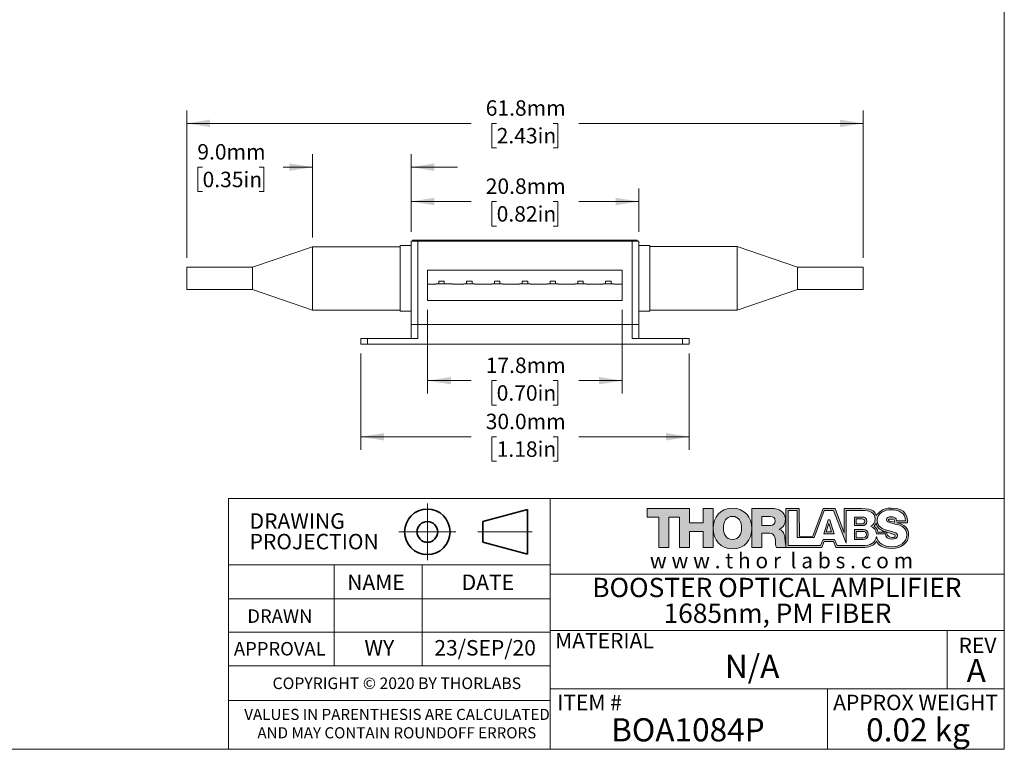
# Model space of a CAD drawing. Units: millimetres. Extents: x 2 to 278, y 1 to 215.
# Drawn here: x 143 to 278, y 1 to 101 of the extents above; entities that cross this region are included whole.
import ezdxf

# ---------------------------------------------------------------- set-up
doc = ezdxf.new("R2010")
doc.units = ezdxf.units.MM
doc.header["$PDSIZE"] = -1
doc.linetypes.add('CENTERX2', pattern=[20.32, 12.7, -2.54, 2.54, -2.54])
doc.styles.add('SLDTEXTSTYLE0', font='TXT', dxfattribs={"width": 0.75})
doc.styles.add('SLDTEXTSTYLE1', font='TXT', dxfattribs={"width": 0.6})
doc.dimstyles.new('SLDDIMSTYLE2', dxfattribs={"dimtxt": 2.116667, "dimasz": 3.175, "dimexe": 0, "dimexo": 0.0625, "dimgap": 0.529167, "dimtad": 0, "dimtih": 1, "dimtoh": 1, "dimdec": 1, "dimlfac": 0.666667, "dimrnd": 1e-09, "dimzin": 4, "dimdsep": 46, "dimtxsty": 'SLDTEXTSTYLE0', "dimsah": 1, "dimcen": 0.09, "dimadec": 0, "dimazin": 1, "dimtfac": 1, "dimtdec": 1, "dimtmove": 0, "dimatfit": 0, "dimfxl": 1, "dimfrac": 2, "dimtolj": 1, "dimtzin": 12, "dimarcsym": 0})
doc.dimstyles.new('SLDDIMSTYLE4', dxfattribs={"dimtxt": 2.116667, "dimasz": 3.175, "dimexe": 0, "dimexo": 0.0625, "dimgap": 0.529167, "dimtad": 0, "dimtih": 1, "dimtoh": 1, "dimdec": 1, "dimlfac": 0.666667, "dimrnd": 1e-09, "dimzin": 12, "dimdsep": 46, "dimtxsty": 'SLDTEXTSTYLE0', "dimsah": 1, "dimcen": 0.09, "dimadec": 0, "dimazin": 3, "dimtfac": 1, "dimtdec": 1, "dimtofl": 0, "dimtmove": 0, "dimatfit": 3, "dimfxl": 1, "dimfrac": 2, "dimtolj": 1, "dimtzin": 12, "dimarcsym": 0})
doc.dimstyles.new('SLDDIMSTYLE5', dxfattribs={"dimtxt": 2.116667, "dimasz": 3.175, "dimexe": 0, "dimexo": 0.0625, "dimgap": 0.529167, "dimtad": 0, "dimtih": 1, "dimtoh": 1, "dimdec": 1, "dimlfac": 0.666667, "dimrnd": 1e-09, "dimzin": 4, "dimdsep": 46, "dimtxsty": 'SLDTEXTSTYLE0', "dimsah": 1, "dimcen": 0.09, "dimadec": 0, "dimazin": 1, "dimtfac": 1, "dimtdec": 1, "dimtofl": 0, "dimtmove": 0, "dimatfit": 3, "dimfxl": 1, "dimfrac": 2, "dimtolj": 1, "dimtzin": 12, "dimarcsym": 0})

# ---------------------------------------------------------------- blocks, each defined once
blk = doc.blocks.new('Third Angle Projection Block')
at = {"color": 7, "linetype": 'CENTERX2', "lineweight": 18}
for p, q in [((101.48, 23.81), (101.48, 14.07)), ((96.6, 18.94), (106.35, 18.94)), ((110.14, 18.94), (119.45, 18.94))]:
    blk.add_line(p, q, dxfattribs=at)
at = {"color": 7, "linetype": 'Continuous', "lineweight": 35}
for p, q in [((118.62, 22.75), (111, 20.71)), ((118.62, 15.13), (118.62, 22.75)), ((111, 20.71), (111, 17.17)), ((111, 17.17), (118.62, 15.13))]:
    blk.add_line(p, q, dxfattribs=at)
for radius in [3.9, 1.77]:
    blk.add_circle((101.48, 18.94), radius, dxfattribs=at)
at = {"color": 7, "linetype": 'Continuous', "lineweight": 0}
blk.add_point((101.48, 18.94), dxfattribs=at)
blk = doc.blocks.new('THORLABS LOGO1')
at = {"linetype": 'Continuous'}
blk.add_hatch(color=7, dxfattribs=at).paths.add_polyline_path([(53.56, 28.7), (47.97, 28.7), (47.97, 45.26), (42.18, 45.26), (42.18, 28.7), (36.6, 28.7), (36.6, 45.26), (30.2, 45.26), (30.2, 50.05), (53.56, 50.05), (53.56, 42.27), (60.91, 42.27), (60.91, 50.05), (66.5, 50.05), (66.5, 28.7), (60.91, 28.7), (60.91, 37.49), (53.56, 37.49)], flags=0)
h = blk.add_hatch(color=7, dxfattribs=at)
edge = h.paths.add_edge_path(flags=0)
edge.add_spline(control_points=[(77.03, 50.19), (83.78, 50.2), (87.6, 45.28), (87.61, 39.09), (87.62, 32.9), (83.82, 27.96), (77.07, 27.95)], knot_values=[0, 0, 0, 0, 1, 1, 1, 2, 2, 2, 2], weights=[1, 1, 1, 1, 1, 1, 1], degree=3, periodic=0)
edge.add_spline(control_points=[(77.07, 27.95), (70.31, 27.96), (66.51, 32.9), (66.52, 39.09), (66.52, 39.1), (66.52, 39.11), (66.52, 39.13)], knot_values=[2, 2, 2, 2, 3, 3, 3, 3.002118, 3.002118, 3.002118, 3.002118], weights=[1, 1, 1, 1, 1, 1, 1], degree=3, periodic=0)
edge.add_spline(control_points=[(66.52, 39.13), (66.52, 45.27), (70.31, 50.18), (77.03, 50.19)], knot_values=[3.002118, 3.002118, 3.002118, 3.002118, 4, 4, 4, 4], weights=[1, 1, 1, 1], degree=3, periodic=0)
edge = h.paths.add_edge_path(flags=0)
edge.add_spline(control_points=[(77.03, 45.73), (73.43, 45.73), (72.05, 42.56), (72.05, 39.39)], knot_values=[2, 2, 2, 2, 3, 3, 3, 3], weights=[1, 1, 1, 1], degree=3, periodic=0)
edge.add_spline(control_points=[(72.05, 39.39), (72.05, 36.23), (73.43, 33.06), (77.03, 33.06)], knot_values=[3, 3, 3, 3, 4, 4, 4, 4], weights=[1, 1, 1, 1], degree=3, periodic=0)
edge.add_spline(control_points=[(77.03, 33.06), (80.64, 33.06), (82.02, 36.23), (82.02, 39.39)], knot_values=[0, 0, 0, 0, 1, 1, 1, 1], weights=[1, 1, 1, 1], degree=3, periodic=0)
edge.add_spline(control_points=[(82.02, 39.39), (82.02, 42.56), (80.64, 45.73), (77.03, 45.73)], knot_values=[1, 1, 1, 1, 2, 2, 2, 2], weights=[1, 1, 1, 1], degree=3, periodic=0)
h = blk.add_hatch(color=7, dxfattribs=at)
edge = h.paths.add_edge_path(flags=0)
edge.add_line((106.37, 29.72), (106.37, 28.7))
edge.add_line((106.37, 28.7), (101.19, 28.7))
edge.add_spline(control_points=[(101.19, 28.7), (100.71, 29.42), (100.62, 31.51), (100.56, 32.11)], knot_values=[7, 7, 7, 7, 8, 8, 8, 8], weights=[1, 1, 1, 1], degree=3, periodic=0)
edge.add_spline(control_points=[(100.56, 32.11), (100.41, 34.26), (100.05, 36.47), (97.44, 36.47)], knot_values=[8, 8, 8, 8, 9, 9, 9, 9], weights=[1, 1, 1, 1], degree=3, periodic=0)
edge.add_line((97.44, 36.47), (93.21, 36.47))
edge.add_line((93.21, 36.47), (93.21, 28.7))
edge.add_line((93.21, 28.7), (87.62, 28.7))
edge.add_line((87.62, 28.7), (87.62, 50.05))
edge.add_line((87.62, 50.05), (98.55, 50.05))
edge.add_spline(control_points=[(98.55, 50.05), (102.33, 50.05), (106.06, 48.34), (106.06, 44.04)], knot_values=[1, 1, 1, 1, 2, 2, 2, 2], weights=[1, 1, 1, 1], degree=3, periodic=0)
edge.add_spline(control_points=[(106.06, 44.04), (106.06, 41.73), (104.95, 39.55), (102.69, 38.69)], knot_values=[2, 2, 2, 2, 3, 3, 3, 3], weights=[1, 1, 1, 1], degree=3, periodic=0)
edge.add_line((102.69, 38.69), (102.69, 38.63))
edge.add_spline(control_points=[(102.69, 38.63), (104.98, 38.09), (105.64, 35.55), (105.82, 33.51)], knot_values=[4, 4, 4, 4, 5, 5, 5, 5], weights=[1, 1, 1, 1], degree=3, periodic=0)
edge.add_spline(control_points=[(105.82, 33.51), (105.88, 32.85), (106, 30.96), (106.37, 29.72)], knot_values=[5, 5, 5, 5, 5.740443, 5.740443, 5.740443, 5.740443], weights=[1, 1, 1, 1], degree=3, periodic=0)
edge = h.paths.add_edge_path(flags=0)
edge.add_line((97.65, 45.61), (93.21, 45.61))
edge.add_line((93.21, 45.61), (93.21, 40.8))
edge.add_line((93.21, 40.8), (97.89, 40.8))
edge.add_spline(control_points=[(97.89, 40.8), (99.57, 40.8), (100.47, 41.7), (100.47, 43.31)], knot_values=[1, 1, 1, 1, 2, 2, 2, 2], weights=[1, 1, 1, 1], degree=3, periodic=0)
edge.add_spline(control_points=[(100.47, 43.31), (100.47, 44.9), (99.21, 45.61), (97.65, 45.61)], knot_values=[2, 2, 2, 2, 3, 3, 3, 3], weights=[1, 1, 1, 1], degree=3, periodic=0)
h = blk.add_hatch(color=7, dxfattribs=at)
edge = h.paths.add_edge_path(flags=0)
edge.add_spline(control_points=[(149.68, 28.76), (152.52, 28.81), (155.17, 30.16), (155.98, 32.14)], knot_values=[19, 19, 19, 19, 20, 20, 20, 20], weights=[1, 1, 1, 1], degree=3, periodic=0)
edge.add_spline(control_points=[(155.98, 32.14), (156.75, 30.16), (159.42, 28.16), (164.59, 28.16)], knot_values=[20, 20, 20, 20, 21, 21, 21, 21], weights=[1, 1, 1, 1], degree=3, periodic=0)
edge.add_spline(control_points=[(164.59, 28.16), (169.77, 28.16), (173.62, 31.31), (173.62, 35.45)], knot_values=[21, 21, 21, 21, 22, 22, 22, 22], weights=[1, 1, 1, 1], degree=3, periodic=0)
edge.add_spline(control_points=[(173.62, 35.45), (173.62, 39.66), (171.19, 41.16), (167.34, 42.17)], knot_values=[22, 22, 22, 22, 23, 23, 23, 23], weights=[1, 1, 1, 1], degree=3, periodic=0)
edge.add_spline(control_points=[(167.34, 42.17), (167.28, 42.18), (167.24, 42.2), (167.19, 42.21)], knot_values=[0, 0, 0, 0, 1, 1, 1, 1], weights=[1, 1, 1, 1], degree=3, periodic=0)
edge.add_line((167.19, 42.21), (173.07, 42.17))
edge.add_spline(control_points=[(173.07, 42.17), (173.07, 45.27), (172.46, 50.25), (164.19, 50.25)], knot_values=[2, 2, 2, 2, 3, 3, 3, 3], weights=[1, 1, 1, 1], degree=3, periodic=0)
edge.add_spline(control_points=[(164.19, 50.25), (159.36, 50.25), (156.98, 47.9), (156.02, 46.19)], knot_values=[3, 3, 3, 3, 4, 4, 4, 4], weights=[1, 1, 1, 1], degree=3, periodic=0)
edge.add_spline(control_points=[(156.02, 46.19), (155.12, 47.9), (154.59, 50.05), (147.73, 50.05)], knot_values=[4, 4, 4, 4, 5, 5, 5, 5], weights=[1, 1, 1, 1], degree=3, periodic=0)
edge.add_line((147.73, 50.05), (138.3, 50.05))
edge.add_line((138.3, 50.05), (138.3, 36.75))
edge.add_line((138.3, 36.75), (133.38, 50.05))
edge.add_line((133.38, 50.05), (126.78, 50.05))
edge.add_line((126.78, 50.05), (121.04, 34.84))
edge.add_line((121.04, 34.84), (113.73, 34.79))
edge.add_line((113.73, 34.79), (113.64, 50.05))
edge.add_line((113.64, 50.05), (106.38, 50.05))
edge.add_line((106.38, 50.05), (106.37, 28.7))
edge.add_line((106.37, 28.7), (126.07, 28.76))
edge.add_line((126.07, 28.76), (127.34, 31.91))
edge.add_line((127.34, 31.91), (132.52, 31.91))
edge.add_line((132.52, 31.91), (133.73, 28.76))
edge.add_line((133.73, 28.76), (149.68, 28.76))
edge = h.paths.add_edge_path(flags=0)
edge.add_spline(control_points=[(164.24, 44.24), (165.39, 44.21), (165.75, 43.97), (165.86, 43.28)], knot_values=[2, 2, 2, 2, 3, 3, 3, 3], weights=[1, 1, 1, 1], degree=3, periodic=0)
edge.add_spline(control_points=[(165.86, 43.28), (165.91, 43), (165.91, 42.83), (165.91, 42.47)], knot_values=[3, 3, 3, 3, 4, 4, 4, 4], weights=[1, 1, 1, 1], degree=3, periodic=0)
edge.add_spline(control_points=[(165.91, 42.47), (163.24, 43.15), (162.51, 43.26), (162.51, 43.83)], knot_values=[0, 0, 0, 0, 1, 1, 1, 1], weights=[1, 1, 1, 1], degree=3, periodic=0)
edge.add_spline(control_points=[(162.51, 43.83), (162.51, 44.09), (163.68, 44.26), (164.24, 44.24)], knot_values=[1, 1, 1, 1, 2, 2, 2, 2], weights=[1, 1, 1, 1], degree=3, periodic=0)
edge = h.paths.add_edge_path(flags=0)
edge.add_spline(control_points=[(166.33, 35.1), (166.09, 34.16), (165.4, 33.89), (163.61, 34.38)], knot_values=[4, 4, 4, 4, 5, 5, 5, 5], weights=[1, 1, 1, 1], degree=3, periodic=0)
edge.add_spline(control_points=[(163.61, 34.38), (161.73, 34.9), (161.7, 35.93), (161.7, 37.09)], knot_values=[5, 5, 5, 5, 6, 6, 6, 6], weights=[1, 1, 1, 1], degree=3, periodic=0)
edge.add_spline(control_points=[(161.7, 37.09), (164.07, 36.41), (166.45, 35.6), (166.33, 35.1)], knot_values=[3, 3, 3, 3, 4, 4, 4, 4], weights=[1, 1, 1, 1], degree=3, periodic=0)
edge = h.paths.add_edge_path(flags=0)
edge.add_spline(control_points=[(148.33, 48.99), (151.65, 49.04), (155.3, 48.18), (155.3, 44.17)], knot_values=[16, 16, 16, 16, 17, 17, 17, 17], weights=[1, 1, 1, 1], degree=3, periodic=0)
edge.add_spline(control_points=[(155.3, 44.17), (155.3, 42.45), (154.27, 41.05), (152.76, 40.3)], knot_values=[17, 17, 17, 17, 18, 18, 18, 18], weights=[1, 1, 1, 1], degree=3, periodic=0)
edge.add_spline(control_points=[(152.76, 40.3), (154.66, 39.75), (155.88, 38.19), (156.06, 36.23)], knot_values=[18, 18, 18, 18, 19, 19, 19, 19], weights=[1, 1, 1, 1], degree=3, periodic=0)
edge.add_line((156.06, 36.23), (160.86, 36.23))
edge.add_spline(control_points=[(160.86, 36.23), (160.97, 33.97), (162.37, 33.25), (164.51, 33.25)], knot_values=[20, 20, 20, 20, 21, 21, 21, 21], weights=[1, 1, 1, 1], degree=3, periodic=0)
edge.add_spline(control_points=[(164.51, 33.25), (166.02, 33.25), (167.59, 33.79), (167.59, 35.21)], knot_values=[21, 21, 21, 21, 22, 22, 22, 22], weights=[1, 1, 1, 1], degree=3, periodic=0)
edge.add_spline(control_points=[(167.59, 35.21), (167.59, 36.91), (164.83, 37.23), (162.05, 38.01)], knot_values=[22, 22, 22, 22, 23, 23, 23, 23], weights=[1, 1, 1, 1], degree=3, periodic=0)
edge.add_spline(control_points=[(162.05, 38.01), (159.29, 38.79), (156.4, 40.03), (156.4, 43.55)], knot_values=[23, 23, 23, 23, 24, 24, 24, 24], weights=[1, 1, 1, 1], degree=3, periodic=0)
edge.add_spline(control_points=[(156.4, 43.55), (156.4, 47.75), (160.64, 49.39), (164.26, 49.39)], knot_values=[24, 24, 24, 24, 25, 25, 25, 25], weights=[1, 1, 1, 1], degree=3, periodic=0)
edge.add_spline(control_points=[(164.26, 49.39), (168.1, 49.39), (171.97, 47.54), (171.99, 43.2)], knot_values=[25, 25, 25, 25, 26, 26, 26, 26], weights=[1, 1, 1, 1], degree=3, periodic=0)
edge.add_line((171.99, 43.2), (166.97, 43.2))
edge.add_spline(control_points=[(166.97, 43.2), (167.05, 44.95), (165.4, 45.52), (163.86, 45.52)], knot_values=[27, 27, 27, 27, 28, 28, 28, 28], weights=[1, 1, 1, 1], degree=3, periodic=0)
edge.add_spline(control_points=[(163.86, 45.52), (162.78, 45.52), (161.43, 45.14), (161.43, 43.88)], knot_values=[28, 28, 28, 28, 29, 29, 29, 29], weights=[1, 1, 1, 1], degree=3, periodic=0)
edge.add_spline(control_points=[(161.43, 43.88), (161.43, 42.4), (164.21, 42.13), (167.02, 41.35)], knot_values=[29, 29, 29, 29, 30, 30, 30, 30], weights=[1, 1, 1, 1], degree=3, periodic=0)
edge.add_spline(control_points=[(167.02, 41.35), (169.8, 40.57), (172.61, 39.27), (172.61, 35.8)], knot_values=[30, 30, 30, 30, 31, 31, 31, 31], weights=[1, 1, 1, 1], degree=3, periodic=0)
edge.add_spline(control_points=[(172.61, 35.8), (172.61, 30.93), (168.45, 29.12), (164.21, 29.12)], knot_values=[31, 31, 31, 31, 32, 32, 32, 32], weights=[1, 1, 1, 1], degree=3, periodic=0)
edge.add_spline(control_points=[(164.21, 29.12), (160.29, 29.12), (156.78, 30.89), (156, 34.65)], knot_values=[0, 0, 0, 0, 1, 1, 1, 1], weights=[1, 1, 1, 1], degree=3, periodic=0)
edge.add_spline(control_points=[(156, 34.65), (155.49, 30.98), (152.35, 29.7), (148.57, 29.7)], knot_values=[1, 1, 1, 1, 2, 2, 2, 2], weights=[1, 1, 1, 1], degree=3, periodic=0)
edge.add_line((148.57, 29.7), (134.47, 29.7))
edge.add_line((134.47, 29.7), (133.03, 32.97))
edge.add_line((133.03, 32.97), (126.8, 32.97))
edge.add_line((126.8, 32.97), (125.34, 29.72))
edge.add_line((125.34, 29.72), (107.51, 29.72))
edge.add_line((107.51, 29.72), (107.51, 48.99))
edge.add_line((107.51, 48.99), (112.53, 48.99))
edge.add_line((112.53, 48.99), (112.53, 34.08))
edge.add_line((112.53, 34.08), (121.78, 34.08))
edge.add_line((121.78, 34.08), (127.39, 48.99))
edge.add_line((127.39, 48.99), (132.5, 48.99))
edge.add_line((132.5, 48.99), (139.3, 31.03))
edge.add_line((139.3, 31.03), (139.3, 48.99))
edge.add_line((139.3, 48.99), (148.33, 48.99))
edge = h.paths.add_edge_path(flags=0)
edge.add_spline(control_points=[(156.71, 37.13), (156.71, 38.59), (155.45, 39.85), (154.65, 40.38)], knot_values=[8, 8, 8, 8, 9, 9, 9, 9], weights=[1, 1, 1, 1], degree=3, periodic=0)
edge.add_spline(control_points=[(154.65, 40.38), (155.05, 40.84), (155.65, 41.31), (155.85, 42.11)], knot_values=[9, 9, 9, 9, 10, 10, 10, 10], weights=[1, 1, 1, 1], degree=3, periodic=0)
edge.add_spline(control_points=[(155.85, 42.11), (155.85, 39.85), (157.97, 38.12), (160.63, 37.39)], knot_values=[10, 10, 10, 10, 11, 11, 11, 11], weights=[1, 1, 1, 1], degree=3, periodic=0)
edge.add_spline(control_points=[(160.63, 37.39), (160.94, 37.31), (161.26, 37.22), (161.57, 37.13)], knot_values=[0, 0, 0, 0, 1, 1, 1, 1], weights=[1, 1, 1, 1], degree=3, periodic=0)
edge.add_line((161.57, 37.13), (156.71, 37.13))
h = blk.add_hatch(color=7, dxfattribs=at)
h.paths.add_polyline_path([(130.37, 43.91), (132.81, 36.2), (127.07, 36.2), (129.59, 43.91)], flags=0)
h.paths.add_polyline_path([(128.42, 37.23), (131.39, 37.23), (129.93, 41.88)], flags=0)
h = blk.add_hatch(color=7, dxfattribs=at)
edge = h.paths.add_edge_path(flags=0)
edge.add_spline(control_points=[(150.72, 43.01), (150.72, 41.27), (149.35, 40.69), (148.36, 40.69)], knot_values=[2, 2, 2, 2, 3, 3, 3, 3], weights=[1, 1, 1, 1], degree=3, periodic=0)
edge.add_line((148.36, 40.69), (143.88, 40.69))
edge.add_line((143.88, 40.69), (143.88, 45.36))
edge.add_line((143.88, 45.36), (148.36, 45.36))
edge.add_spline(control_points=[(148.36, 45.36), (149.57, 45.36), (150.72, 44.78), (150.72, 43.01)], knot_values=[1, 1, 1, 1, 2, 2, 2, 2], weights=[1, 1, 1, 1], degree=3, periodic=0)
edge = h.paths.add_edge_path(flags=0)
edge.add_line((144.86, 44.33), (144.86, 41.64))
edge.add_line((144.86, 41.64), (147.98, 41.64))
edge.add_spline(control_points=[(147.98, 41.64), (148.68, 41.64), (149.63, 41.97), (149.63, 42.98)], knot_values=[2, 2, 2, 2, 3, 3, 3, 3], weights=[1, 1, 1, 1], degree=3, periodic=0)
edge.add_spline(control_points=[(149.63, 42.98), (149.63, 44), (148.83, 44.33), (147.98, 44.33)], knot_values=[3, 3, 3, 3, 4, 4, 4, 4], weights=[1, 1, 1, 1], degree=3, periodic=0)
edge.add_line((147.98, 44.33), (144.86, 44.33))
h = blk.add_hatch(color=7, dxfattribs=at)
edge = h.paths.add_edge_path(flags=0)
edge.add_spline(control_points=[(151.47, 35.75), (151.47, 33.75), (149.96, 33.08), (148.85, 33.08)], knot_values=[2, 2, 2, 2, 3, 3, 3, 3], weights=[1, 1, 1, 1], degree=3, periodic=0)
edge.add_line((148.85, 33.08), (143.88, 33.08))
edge.add_line((143.88, 33.08), (143.88, 38.46))
edge.add_line((143.88, 38.46), (148.85, 38.46))
edge.add_spline(control_points=[(148.85, 38.46), (150.2, 38.46), (151.47, 37.79), (151.47, 35.75)], knot_values=[1, 1, 1, 1, 2, 2, 2, 2], weights=[1, 1, 1, 1], degree=3, periodic=0)
edge = h.paths.add_edge_path(flags=0)
edge.add_line((144.84, 34), (148.57, 34))
edge.add_spline(control_points=[(148.57, 34), (149.4, 34), (150.53, 34.43), (150.53, 35.71)], knot_values=[2, 2, 2, 2, 3, 3, 3, 3], weights=[1, 1, 1, 1], degree=3, periodic=0)
edge.add_spline(control_points=[(150.53, 35.71), (150.53, 37.03), (149.58, 37.46), (148.57, 37.46)], knot_values=[3, 3, 3, 3, 4, 4, 4, 4], weights=[1, 1, 1, 1], degree=3, periodic=0)
edge.add_line((148.57, 37.46), (144.84, 37.46))
edge.add_line((144.84, 37.46), (144.84, 34))
at = {"color": 7, "linetype": 'Continuous', "lineweight": 18}
for p, q in [((30.2, 45.26), (30.2, 50.05)), ((30.2, 50.05), (53.56, 50.05)), ((53.56, 50.05), (53.56, 42.27)), ((60.91, 42.27), (60.91, 50.05)), ((60.91, 50.05), (66.5, 50.05)), ((66.5, 50.05), (66.5, 28.7)), ((87.62, 50.05), (98.55, 50.05)), ((87.62, 28.7), (87.62, 50.05)), ((106.38, 50.05), (106.37, 28.7)), ((113.64, 50.05), (106.38, 50.05)), ((107.51, 29.72), (107.51, 48.99)), ((107.51, 48.99), (112.53, 48.99)), ((112.53, 48.99), (112.53, 34.08)), ((113.73, 34.79), (113.64, 50.05)), ((126.78, 50.05), (121.04, 34.84)), ((121.78, 34.08), (127.39, 48.99)), ((133.38, 50.05), (126.78, 50.05)), ((127.39, 48.99), (132.5, 48.99)), ((132.5, 48.99), (139.3, 31.03)), ((138.3, 36.75), (133.38, 50.05)), ((147.73, 50.05), (138.3, 50.05)), ((138.3, 50.05), (138.3, 36.75)), ((139.3, 31.03), (139.3, 48.99)), ((139.3, 48.99), (148.33, 48.99)), ((36.6, 45.26), (30.2, 45.26)), ((36.6, 28.7), (36.6, 45.26)), ((47.97, 45.26), (42.18, 45.26)), ((42.18, 45.26), (42.18, 28.7)), ((47.97, 28.7), (47.97, 45.26)), ((97.65, 45.61), (93.21, 45.61)), ((93.21, 45.61), (93.21, 40.8)), ((127.07, 36.2), (129.59, 43.91)), ((129.59, 43.91), (130.37, 43.91)), ((130.37, 43.91), (132.81, 36.2)), ((143.88, 45.36), (148.36, 45.36)), ((143.88, 40.69), (143.88, 45.36)), ((144.86, 44.33), (144.86, 41.64)), ((147.98, 44.33), (144.86, 44.33)), ((171.99, 43.2), (166.97, 43.2)), ((53.56, 42.27), (60.91, 42.27)), ((93.21, 40.8), (97.89, 40.8)), ((102.69, 38.69), (102.69, 38.63)), ((129.93, 41.88), (128.42, 37.23)), ((131.39, 37.23), (129.93, 41.88)), ((148.36, 40.69), (143.88, 40.69)), ((143.88, 38.46), (148.85, 38.46)), ((143.88, 33.08), (143.88, 38.46)), ((144.86, 41.64), (147.98, 41.64)), ((167.19, 42.21), (173.07, 42.17)), ((60.91, 37.49), (53.56, 37.49)), ((53.56, 37.49), (53.56, 28.7)), ((60.91, 28.7), (60.91, 37.49)), ((97.44, 36.47), (93.21, 36.47)), ((93.21, 36.47), (93.21, 28.7)), ((112.53, 34.08), (121.78, 34.08)), ((121.04, 34.84), (113.73, 34.79)), ((126.8, 32.97), (125.34, 29.72)), ((133.03, 32.97), (126.8, 32.97)), ((132.81, 36.2), (127.07, 36.2)), ((128.42, 37.23), (131.39, 37.23)), ((134.47, 29.7), (133.03, 32.97)), ((148.85, 33.08), (143.88, 33.08)), ((144.84, 37.46), (144.84, 34)), ((148.57, 37.46), (144.84, 37.46)), ((144.84, 34), (148.57, 34)), ((156.06, 36.23), (160.86, 36.23)), ((161.57, 37.13), (156.71, 37.13)), ((42.18, 28.7), (36.6, 28.7)), ((53.56, 28.7), (47.97, 28.7)), ((66.5, 28.7), (60.91, 28.7)), ((93.21, 28.7), (87.62, 28.7)), ((106.37, 28.7), (101.19, 28.7)), ((106.37, 29.72), (106.37, 28.7)), ((106.37, 28.7), (126.07, 28.76)), ((125.34, 29.72), (107.51, 29.72)), ((126.07, 28.76), (127.34, 31.91)), ((127.34, 31.91), (132.52, 31.91)), ((132.52, 31.91), (133.73, 28.76)), ((133.73, 28.76), (149.68, 28.76)), ((148.57, 29.7), (134.47, 29.7))]:
    blk.add_line(p, q, dxfattribs=at)
at = {"color": 8, "linetype": 'Continuous', "lineweight": 0}
for points in [[(66.52, 39.13), (66.52, 45.27), (70.31, 50.18), (77.03, 50.19)], [(98.55, 50.05), (102.33, 50.05), (106.06, 48.34), (106.06, 44.04)], [(156.02, 46.19), (155.12, 47.9), (154.59, 50.05), (147.73, 50.05)], [(148.33, 48.99), (151.65, 49.04), (155.3, 48.18), (155.3, 44.17)], [(164.19, 50.25), (159.36, 50.25), (156.98, 47.9), (156.02, 46.19)], [(156.4, 43.55), (156.4, 47.75), (160.64, 49.39), (164.26, 49.39)], [(173.07, 42.17), (173.07, 45.27), (172.46, 50.25), (164.19, 50.25)], [(164.26, 49.39), (168.1, 49.39), (171.97, 47.54), (171.99, 43.2)], [(77.03, 45.73), (73.43, 45.73), (72.05, 42.56), (72.05, 39.39)], [(82.02, 39.39), (82.02, 42.56), (80.64, 45.73), (77.03, 45.73)], [(100.47, 43.31), (100.47, 44.9), (99.21, 45.61), (97.65, 45.61)], [(97.89, 40.8), (99.57, 40.8), (100.47, 41.7), (100.47, 43.31)], [(106.06, 44.04), (106.06, 41.73), (104.95, 39.55), (102.69, 38.69)], [(149.63, 42.98), (149.63, 44), (148.83, 44.33), (147.98, 44.33)], [(148.36, 45.36), (149.57, 45.36), (150.72, 44.78), (150.72, 43.01)], [(155.3, 44.17), (155.3, 42.45), (154.27, 41.05), (152.76, 40.3)], [(162.05, 38.01), (159.29, 38.79), (156.4, 40.03), (156.4, 43.55)], [(163.86, 45.52), (162.78, 45.52), (161.43, 45.14), (161.43, 43.88)], [(161.43, 43.88), (161.43, 42.4), (164.21, 42.13), (167.02, 41.35)], [(162.51, 43.83), (162.51, 44.09), (163.68, 44.26), (164.24, 44.24)], [(165.91, 42.47), (163.24, 43.15), (162.51, 43.26), (162.51, 43.83)], [(166.97, 43.2), (167.05, 44.95), (165.4, 45.52), (163.86, 45.52)], [(164.24, 44.24), (165.39, 44.21), (165.75, 43.97), (165.86, 43.28)], [(165.86, 43.28), (165.91, 43), (165.91, 42.83), (165.91, 42.47)], [(72.05, 39.39), (72.05, 36.23), (73.43, 33.06), (77.03, 33.06)], [(77.03, 33.06), (80.64, 33.06), (82.02, 36.23), (82.02, 39.39)], [(102.69, 38.63), (104.98, 38.09), (105.64, 35.55), (105.82, 33.51)], [(147.98, 41.64), (148.68, 41.64), (149.63, 41.97), (149.63, 42.98)], [(150.72, 43.01), (150.72, 41.27), (149.35, 40.69), (148.36, 40.69)], [(148.85, 38.46), (150.2, 38.46), (151.47, 37.79), (151.47, 35.75)], [(152.76, 40.3), (154.66, 39.75), (155.88, 38.19), (156.06, 36.23)], [(154.65, 40.38), (155.05, 40.84), (155.65, 41.31), (155.85, 42.11)], [(156.71, 37.13), (156.71, 38.59), (155.45, 39.85), (154.65, 40.38)], [(155.85, 42.11), (155.85, 39.85), (157.97, 38.12), (160.63, 37.39)], [(167.59, 35.21), (167.59, 36.91), (164.83, 37.23), (162.05, 38.01)], [(167.02, 41.35), (169.8, 40.57), (172.61, 39.27), (172.61, 35.8)], [(167.34, 42.17), (167.28, 42.18), (167.24, 42.2), (167.19, 42.21)], [(173.62, 35.45), (173.62, 39.66), (171.19, 41.16), (167.34, 42.17)], [(100.56, 32.11), (100.41, 34.26), (100.05, 36.47), (97.44, 36.47)], [(105.82, 33.51), (105.88, 32.85), (106, 30.96), (106.37, 29.72)], [(150.53, 35.71), (150.53, 37.03), (149.58, 37.46), (148.57, 37.46)], [(148.57, 34), (149.4, 34), (150.53, 34.43), (150.53, 35.71)], [(156, 34.65), (155.49, 30.98), (152.35, 29.7), (148.57, 29.7)], [(151.47, 35.75), (151.47, 33.75), (149.96, 33.08), (148.85, 33.08)], [(164.21, 29.12), (160.29, 29.12), (156.78, 30.89), (156, 34.65)], [(160.63, 37.39), (160.94, 37.31), (161.26, 37.22), (161.57, 37.13)], [(160.86, 36.23), (160.97, 33.97), (162.37, 33.25), (164.51, 33.25)], [(161.7, 37.09), (164.07, 36.41), (166.45, 35.6), (166.33, 35.1)], [(163.61, 34.38), (161.73, 34.9), (161.7, 35.93), (161.7, 37.09)], [(166.33, 35.1), (166.09, 34.16), (165.4, 33.89), (163.61, 34.38)], [(172.61, 35.8), (172.61, 30.93), (168.45, 29.12), (164.21, 29.12)], [(164.51, 33.25), (166.02, 33.25), (167.59, 33.79), (167.59, 35.21)], [(164.59, 28.16), (169.77, 28.16), (173.62, 31.31), (173.62, 35.45)], [(101.19, 28.7), (100.71, 29.42), (100.62, 31.51), (100.56, 32.11)], [(149.68, 28.76), (152.52, 28.81), (155.17, 30.16), (155.98, 32.14)], [(155.98, 32.14), (156.75, 30.16), (159.42, 28.16), (164.59, 28.16)]]:
    blk.add_open_spline(points, degree=3, dxfattribs=at)
for points, knots in [([(77.03, 50.19), (83.78, 50.2), (87.6, 45.28), (87.61, 39.09), (87.62, 32.9), (83.82, 27.96), (77.07, 27.95)], [0, 0, 0, 0, 1, 1, 1, 2, 2, 2, 2]), ([(77.07, 27.95), (70.31, 27.96), (66.51, 32.9), (66.52, 39.09), (66.52, 39.1), (66.52, 39.11), (66.52, 39.13)], [2, 2, 2, 2, 3, 3, 3, 3.002118, 3.002118, 3.002118, 3.002118])]:
    blk.add_open_spline(points, degree=3, knots=knots, dxfattribs=at)
blk = doc.blocks.new('SW_NOTE_1')
at = {"color": 0, "linetype": 'Continuous', "lineweight": 0, "char_height": 1.524, "attachment_point": 2, "style": 'SLDTEXTSTYLE0'}
for s, insert in [('VALUES IN PARENTHESIS ARE CALCULATED', (19.91, 1.96)), ('AND MAY CONTAIN ROUNDOFF ERRORS', (19.88, -0.56))]:
    blk.add_mtext(s, dxfattribs=dict(at, insert=insert))
blk = doc.blocks.new('SW_NOTE_2')
at = {"color": 0, "linetype": 'Continuous', "lineweight": 0, "char_height": 2.117, "attachment_point": 1, "style": 'SLDTEXTSTYLE0'}
for s, insert in [('DRAWING', (0, 2.73)), ('PROJECTION', (0, -0.09))]:
    blk.add_mtext(s, dxfattribs=dict(at, insert=insert))
blk = doc.blocks.new('SW_NOTE_4')
at = {"color": 0, "linetype": 'Continuous', "lineweight": 0, "char_height": 2.6458, "attachment_point": 2, "style": 'SLDTEXTSTYLE0'}
for s, insert in [('BOOSTER OPTICAL AMPLIFIER', (24.06, 3.41)), ('1685nm, PM FIBER', (24.15, -0.12))]:
    blk.add_mtext(s, dxfattribs=dict(at, insert=insert))
blk = doc.blocks.new('_D_8')
at = {"color": 7, "linetype": 'Continuous', "lineweight": 18}
for p, q in [((198.95, 61.08), (198.95, 49.61)), ((225.62, 61.08), (225.62, 49.61)), ((198.95, 51.39), (204.92, 51.39)), ((208.41, 51.39), (207.77, 51.39)), ((207.77, 51.39), (207.77, 48.03)), ((216.17, 51.39), (216.81, 51.39)), ((216.81, 51.39), (216.81, 48.03)), ((225.62, 51.39), (219.66, 51.39)), ((207.77, 48.03), (208.41, 48.03)), ((216.81, 48.03), (216.17, 48.03))]:
    blk.add_line(p, q, dxfattribs=at)
for points in [[(198.95, 51.39), (202.13, 50.88), (202.13, 51.9)], [(225.62, 51.39), (222.45, 51.9), (222.45, 50.88)]]:
    blk.add_solid(points, dxfattribs=at)
at = {"color": 7, "linetype": 'Continuous', "lineweight": 18, "char_height": 2.117, "attachment_point": 1, "style": 'SLDTEXTSTYLE0'}
for s, insert in [('17.8mm', (206.91, 54.55)), ('0.70in', (208.41, 50.76))]:
    blk.add_mtext(s, dxfattribs=dict(at, insert=insert))
blk = doc.blocks.new('_D_9')
at = {"color": 7, "linetype": 'Continuous', "lineweight": 18}
for p, q in [((189.79, 55.13), (189.79, 41.92)), ((234.79, 55.13), (234.79, 41.92)), ((189.79, 43.7), (204.92, 43.7)), ((208.41, 43.7), (207.77, 43.7)), ((207.77, 43.7), (207.77, 40.34)), ((216.17, 43.7), (216.81, 43.7)), ((216.81, 43.7), (216.81, 40.34)), ((234.79, 43.7), (219.66, 43.7)), ((207.77, 40.34), (208.41, 40.34)), ((216.81, 40.34), (216.17, 40.34))]:
    blk.add_line(p, q, dxfattribs=at)
for points in [[(189.79, 43.7), (192.96, 43.19), (192.96, 44.21)], [(234.79, 43.7), (231.61, 44.21), (231.61, 43.19)]]:
    blk.add_solid(points, dxfattribs=at)
at = {"color": 7, "linetype": 'Continuous', "lineweight": 18, "char_height": 2.117, "attachment_point": 1, "style": 'SLDTEXTSTYLE0'}
for s, insert in [('30.0mm', (206.91, 46.86)), ('1.18in', (208.41, 43.07))]:
    blk.add_mtext(s, dxfattribs=dict(at, insert=insert))
blk = doc.blocks.new('_D_10')
at = {"color": 7, "linetype": 'Continuous', "lineweight": 18}
for p, q in [((165.94, 68.2), (165.94, 88.43)), ((258.64, 68.22), (258.64, 88.43)), ((165.94, 86.65), (204.92, 86.65)), ((208.41, 86.65), (207.77, 86.65)), ((207.77, 86.65), (207.77, 83.29)), ((216.17, 86.65), (216.81, 86.65)), ((216.81, 86.65), (216.81, 83.29)), ((258.64, 86.65), (219.66, 86.65)), ((207.77, 83.29), (208.41, 83.29)), ((216.81, 83.29), (216.17, 83.29))]:
    blk.add_line(p, q, dxfattribs=at)
for points in [[(165.94, 86.65), (169.11, 86.14), (169.11, 87.16)], [(258.64, 86.65), (255.46, 87.16), (255.46, 86.14)]]:
    blk.add_solid(points, dxfattribs=at)
at = {"color": 7, "linetype": 'Continuous', "lineweight": 18, "char_height": 2.117, "attachment_point": 1, "style": 'SLDTEXTSTYLE0'}
for s, insert in [('61.8mm', (206.91, 89.81)), ('2.43in', (208.41, 86.02))]:
    blk.add_mtext(s, dxfattribs=dict(at, insert=insert))
blk = doc.blocks.new('_D_11')
at = {"color": 7, "linetype": 'Continuous', "lineweight": 18}
for p, q in [((183.19, 71.02), (183.19, 82.43)), ((196.69, 71.77), (196.69, 82.43)), ((168.1, 80.65), (167.45, 80.65)), ((167.45, 80.65), (167.45, 77.29)), ((175.85, 80.65), (176.5, 80.65)), ((176.5, 80.65), (176.5, 77.29)), ((183.19, 80.65), (179.13, 80.65)), ((196.69, 80.65), (203.04, 80.65)), ((167.45, 77.29), (168.1, 77.29)), ((176.5, 77.29), (175.85, 77.29))]:
    blk.add_line(p, q, dxfattribs=at)
for points in [[(183.19, 80.65), (180.01, 81.16), (180.01, 80.14)], [(196.69, 80.65), (199.86, 80.14), (199.86, 81.16)]]:
    blk.add_solid(points, dxfattribs=at)
at = {"color": 7, "linetype": 'Continuous', "lineweight": 18, "char_height": 2.117, "attachment_point": 1, "style": 'SLDTEXTSTYLE0'}
for s, insert in [('9.0mm', (167.38, 83.81)), ('0.35in', (168.1, 80.02))]:
    blk.add_mtext(s, dxfattribs=dict(at, insert=insert))
blk = doc.blocks.new('_D_12')
at = {"color": 7, "linetype": 'Continuous', "lineweight": 18}
for p, q in [((196.69, 71.77), (196.69, 77.72)), ((227.89, 71.77), (227.89, 77.72)), ((196.69, 75.94), (204.92, 75.94)), ((208.41, 75.94), (207.77, 75.94)), ((207.77, 75.94), (207.77, 72.58)), ((216.17, 75.94), (216.81, 75.94)), ((216.81, 75.94), (216.81, 72.58)), ((227.89, 75.94), (219.66, 75.94)), ((207.77, 72.58), (208.41, 72.58)), ((216.81, 72.58), (216.17, 72.58))]:
    blk.add_line(p, q, dxfattribs=at)
for points in [[(196.69, 75.94), (199.86, 75.43), (199.86, 76.45)], [(227.89, 75.94), (224.71, 76.45), (224.71, 75.43)]]:
    blk.add_solid(points, dxfattribs=at)
at = {"color": 7, "linetype": 'Continuous', "lineweight": 18, "char_height": 2.117, "attachment_point": 1, "style": 'SLDTEXTSTYLE0'}
for s, insert in [('20.8mm', (206.91, 79.1)), ('0.82in', (208.41, 75.3))]:
    blk.add_mtext(s, dxfattribs=dict(at, insert=insert))

msp = doc.modelspace()

# ---------------------------------------------------------------- linework, layer by layer
at = {"color": 7, "linetype": 'Continuous', "lineweight": 18}
for p, q in [((277.989, 0.903), (277.989, 214.645)), ((196.688, 70.498), (197.588, 70.498)), ((196.688, 59.098), (196.688, 70.498)), ((196.895, 70.651), (197.645, 70.651)), ((196.895, 70.498), (196.895, 70.651)), ((197.588, 70.498), (226.988, 70.498)), ((197.588, 70.498), (197.588, 59.098)), ((197.645, 70.651), (197.645, 70.498)), ((226.93, 70.651), (197.645, 70.651)), ((202.713, 70.657), (202.713, 70.651)), ((226.93, 70.498), (226.93, 70.651)), ((226.93, 70.651), (227.68, 70.651)), ((226.988, 70.498), (227.888, 70.498)), ((226.988, 59.098), (226.988, 70.498)), ((227.68, 70.651), (227.68, 70.498)), ((227.888, 70.498), (227.888, 59.098)), ((183.188, 69.748), (174.938, 66.928)), ((195.188, 69.748), (183.188, 69.748)), ((183.188, 61.048), (183.188, 69.748)), ((196.688, 69.898), (195.188, 69.898)), ((195.188, 65.398), (195.188, 69.898)), ((229.388, 69.919), (227.888, 69.919)), ((229.388, 69.919), (229.388, 60.919)), ((241.388, 69.769), (229.388, 69.769)), ((249.638, 66.949), (241.388, 69.769)), ((241.388, 69.769), (241.388, 61.069)), ((174.938, 66.928), (165.938, 66.928)), ((165.938, 63.868), (165.938, 66.928)), ((174.938, 63.868), (174.938, 66.928)), ((198.953, 66.538), (198.953, 64.633)), ((225.623, 66.538), (198.953, 66.538)), ((225.623, 66.538), (225.623, 64.633)), ((258.638, 66.949), (249.638, 66.949)), ((249.638, 66.949), (249.638, 63.889)), ((258.638, 66.949), (258.638, 63.889)), ((195.188, 60.898), (195.188, 65.398)), ((200.483, 64.641), (200.483, 65.016)), ((201.233, 65.016), (200.483, 65.016)), ((201.233, 64.641), (201.233, 65.016)), ((204.293, 64.641), (204.293, 65.016)), ((205.043, 65.016), (204.293, 65.016)), ((205.043, 64.641), (205.043, 65.016)), ((208.103, 64.641), (208.103, 65.016)), ((208.853, 65.016), (208.103, 65.016)), ((208.853, 64.641), (208.853, 65.016)), ((212.663, 65.016), (211.913, 65.016)), ((211.913, 64.641), (211.913, 65.016)), ((212.663, 64.641), (212.663, 65.016)), ((215.723, 64.641), (215.723, 65.016)), ((216.473, 65.016), (215.723, 65.016)), ((216.473, 64.641), (216.473, 65.016)), ((219.533, 64.641), (219.533, 65.016)), ((220.283, 65.016), (219.533, 65.016)), ((220.283, 64.641), (220.283, 65.016)), ((224.093, 65.016), (223.343, 65.016)), ((223.343, 64.641), (223.343, 65.016)), ((224.093, 64.641), (224.093, 65.016)), ((165.938, 63.868), (174.938, 63.868)), ((174.938, 63.868), (183.188, 61.048)), ((200.108, 64.633), (198.953, 64.633)), ((198.953, 64.633), (198.953, 62.353)), ((200.108, 64.641), (200.483, 64.641)), ((201.233, 64.641), (200.483, 64.641)), ((201.233, 64.641), (202.358, 64.641)), ((203.918, 64.633), (202.358, 64.633)), ((203.918, 64.641), (204.293, 64.641)), ((205.043, 64.641), (204.293, 64.641)), ((205.043, 64.641), (205.418, 64.641)), ((207.728, 64.633), (205.418, 64.633)), ((207.728, 64.641), (207.728, 64.633)), ((207.728, 64.641), (208.103, 64.641)), ((208.853, 64.641), (208.103, 64.641)), ((208.853, 64.641), (209.228, 64.641)), ((211.538, 64.633), (209.228, 64.633)), ((211.538, 64.641), (211.913, 64.641)), ((212.663, 64.641), (211.913, 64.641)), ((212.663, 64.641), (213.038, 64.641)), ((215.348, 64.633), (213.038, 64.633)), ((215.348, 64.641), (215.723, 64.641)), ((216.473, 64.641), (215.723, 64.641)), ((216.473, 64.641), (216.848, 64.641)), ((219.158, 64.633), (216.848, 64.633)), ((219.158, 64.641), (219.533, 64.641)), ((220.283, 64.641), (219.533, 64.641)), ((220.283, 64.641), (220.658, 64.641)), ((222.968, 64.633), (220.658, 64.633)), ((222.968, 64.641), (223.343, 64.641)), ((224.093, 64.641), (223.343, 64.641)), ((224.093, 64.641), (224.468, 64.641)), ((225.623, 64.633), (224.468, 64.633)), ((225.623, 64.633), (225.623, 62.353)), ((241.388, 61.069), (249.638, 63.889)), ((249.638, 63.889), (258.638, 63.889)), ((225.623, 62.353), (198.953, 62.353)), ((183.188, 61.048), (195.188, 61.048)), ((195.188, 60.898), (196.688, 60.898)), ((227.888, 60.919), (229.388, 60.919)), ((229.388, 61.069), (241.388, 61.069)), ((196.688, 59.098), (197.588, 59.098)), ((196.688, 57.148), (196.688, 59.098)), ((197.588, 59.098), (197.588, 57.148)), ((197.588, 59.098), (226.988, 59.098)), ((226.988, 57.148), (226.988, 59.098)), ((226.988, 59.098), (227.888, 59.098)), ((227.888, 59.098), (227.888, 57.148)), ((189.788, 57.148), (190.688, 57.148)), ((189.788, 56.398), (189.788, 57.148)), ((190.688, 57.148), (190.688, 56.398)), ((190.688, 57.148), (197.588, 57.148)), ((226.988, 57.148), (233.888, 57.148)), ((233.888, 56.398), (233.888, 57.148)), ((234.788, 57.148), (233.888, 57.148)), ((234.788, 57.148), (234.788, 56.398)), ((190.688, 56.398), (189.788, 56.398)), ((190.688, 56.398), (233.888, 56.398)), ((234.788, 56.398), (233.888, 56.398)), ((277.989, 35.239), (277.989, 50.033)), ((171.633, 7.563), (171.633, 35.239)), ((171.633, 35.239), (215.743, 35.239)), ((215.743, 35.239), (215.743, 0.903)), ((215.743, 35.239), (277.989, 35.239)), ((171.633, 12.296), (171.633, 26.166)), ((171.633, 0.903), (171.633, 26.166)), ((215.743, 26.166), (171.633, 26.166)), ((186.134, 26.166), (186.134, 12.296)), ((198.215, 26.166), (198.215, 12.296)), ((215.743, 24.893), (277.989, 24.893)), ((215.743, 21.487), (171.633, 21.487)), ((215.743, 16.922), (171.633, 16.922)), ((215.743, 17.16), (277.989, 17.16)), ((270.168, 17.16), (270.168, 9.141)), ((215.743, 12.296), (171.633, 12.296)), ((171.633, 12.296), (171.633, 7.563)), ((215.743, 9.141), (277.989, 9.141)), ((253.749, 9.141), (253.749, 0.903)), ((171.633, 7.563), (215.743, 7.563)), ((277.989, 0.903), (1.579, 0.903))]:
    msp.add_line(p, q, dxfattribs=at)
at = {"color": 144, "linetype": 'Continuous', "lineweight": 18}
for p, q in [((200.108, 64.641), (200.108, 64.633)), ((202.358, 64.641), (202.358, 64.633)), ((203.918, 64.641), (203.918, 64.633)), ((205.418, 64.641), (205.418, 64.633)), ((209.228, 64.641), (209.228, 64.633)), ((211.538, 64.641), (211.538, 64.633)), ((213.038, 64.641), (213.038, 64.633)), ((215.348, 64.641), (215.348, 64.633)), ((216.848, 64.641), (216.848, 64.633)), ((219.158, 64.641), (219.158, 64.633)), ((220.658, 64.641), (220.658, 64.633)), ((222.968, 64.641), (222.968, 64.633)), ((224.468, 64.641), (224.468, 64.633)), ((197.588, 59.098), (196.688, 59.098)), ((197.588, 59.098), (226.988, 59.098)), ((227.888, 59.098), (226.988, 59.098))]:
    msp.add_line(p, q, dxfattribs=at)

# ---------------------------------------------------------------- block references
at = {"color": 7, "linetype": 'Continuous'}
for name, p, xscale, yscale, zscale in [('Third Angle Projection Block', (117.726, 15.516), 0.8, 0.8, 0.8), ('THORLABS LOGO1', (221.469, 21.359), 0.25, 0.25, 0.25)]:
    msp.add_blockref(name, p, dxfattribs=dict(at, xscale=xscale, yscale=yscale, zscale=zscale))
at = {"color": 7, "linetype": 'Continuous', "lineweight": 0}
for name, p in [('SW_NOTE_2', (174.548, 30.484)), ('SW_NOTE_4', (222.756, 20.961)), ('SW_NOTE_1', (174.843, 4.456))]:
    msp.add_blockref(name, p, dxfattribs=at)

# ---------------------------------------------------------------- texts
for s, insert, char_height, attachment_point, style in [('w w w . t h o r  l a b s . c o m', (229.403, 27.796), 2.11667, 1, 'SLDTEXTSTYLE1'), ('NAME', (187.927, 24.822), 2.1167, 1, 'SLDTEXTSTYLE0'), ('DATE', (203.615, 24.822), 2.1167, 1, 'SLDTEXTSTYLE0'), ('DRAWN', (174.231, 20.055), 1.8521, 1, 'SLDTEXTSTYLE0'), ('MATERIAL', (216.42, 16.824), 2.1167, 1, 'SLDTEXTSTYLE0'), ('APPROVAL', (172.396, 15.579), 1.8521, 1, 'SLDTEXTSTYLE0'), ('WY', (190.296, 15.842), 2.1167, 1, 'SLDTEXTSTYLE0'), ('23/SEP/20', (199.866, 15.842), 2.1167, 1, 'SLDTEXTSTYLE0'), ('REV', (271.716, 16.167), 2.1167, 1, 'SLDTEXTSTYLE0'), ('N/A', (243.427, 13.825), 3.175, 2, 'SLDTEXTSTYLE0'), ('A', (274.146, 13.256), 3.175, 2, 'SLDTEXTSTYLE0'), ('COPYRIGHT © 2020 BY THORLABS', (177.693, 10.714), 1.5875, 1, 'SLDTEXTSTYLE0'), ('ITEM #', (216.7, 8.349), 2.1167, 1, 'SLDTEXTSTYLE0'), ('APPROX WEIGHT', (254.532, 8.349), 2.11667, 1, 'SLDTEXTSTYLE0'), ('0.02 kg', (266.168, 5.131), 3.175, 2, 'SLDTEXTSTYLE0'), ('BOA1084P', (234.622, 5.131), 3.175, 2, 'SLDTEXTSTYLE0')]:
    msp.add_mtext(s, dxfattribs=dict(at, insert=insert, char_height=char_height, attachment_point=attachment_point, style=style))

# ---------------------------------------------------------------- dimensions: what is measured, and where the dimension line sits
at = {"color": 7, "linetype": 'Continuous', "lineweight": 18}
for base, p1, p2, dimstyle, picture, middle in [((258.638, 86.651), (165.938, 66.928), (258.638, 66.949), 'SLDDIMSTYLE4', '_D_10', (212.288, 86.651)), ((196.688, 80.651), (183.188, 69.748), (196.688, 70.498), 'SLDDIMSTYLE2', '_D_11', (171.976, 80.651)), ((227.888, 75.94), (196.688, 70.498), (227.888, 70.498), 'SLDDIMSTYLE4', '_D_12', (212.288, 75.94)), ((198.953, 51.393), (225.623, 62.353), (198.953, 62.353), 'SLDDIMSTYLE4', '_D_8', (212.288, 51.393)), ((234.788, 43.7), (189.788, 56.398), (234.788, 56.398), 'SLDDIMSTYLE5', '_D_9', (212.288, 43.7))]:
    dim = msp.add_linear_dim(base=base, p1=p1, p2=p2, dimstyle=dimstyle, dxfattribs=at)
    dim.commit()
    dim.dimension.update_dxf_attribs({"geometry": picture, "text_midpoint": middle, "dimtype": 160})

doc.saveas('drawing.dxf')
